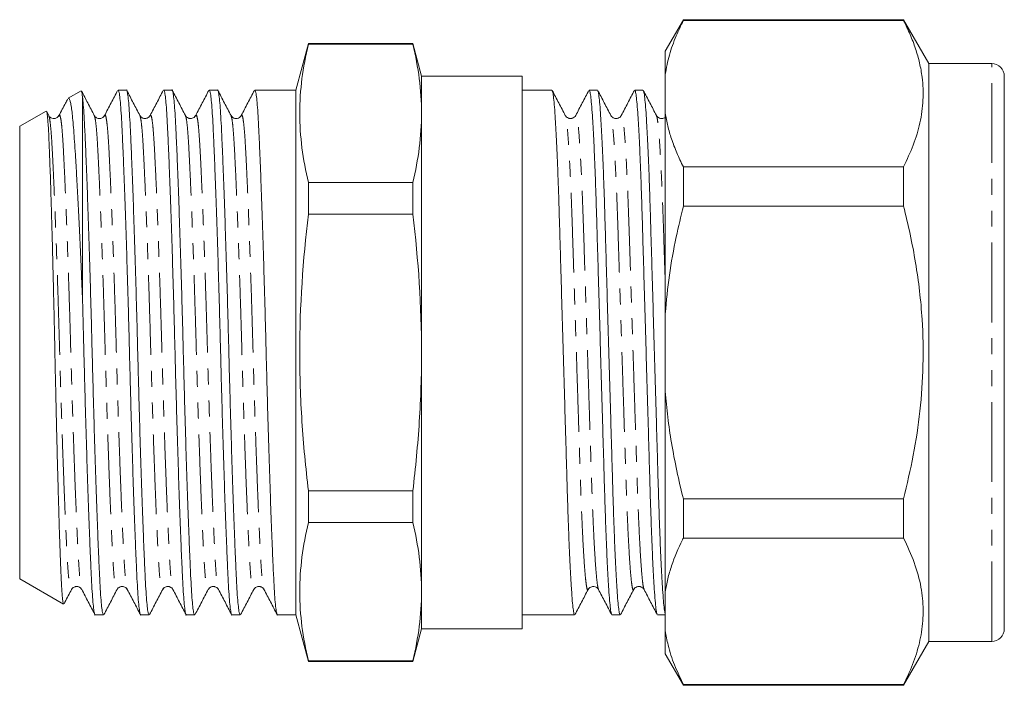
# Model space of a CAD drawing. Units: millimetres. Extents: x 112 to 324, y 142 to 195.
# Drawn here: x 245 to 324, y 142 to 195 of the extents above; entities that cross this region are included whole.
import ezdxf

# ---------------------------------------------------------------- set-up
doc = ezdxf.new("R2010")
doc.units = ezdxf.units.MM
doc.linetypes.add('PHANTOM', pattern=[12.7, 6.35, -1.27, 1.27, -1.27, 1.27, -1.27])

msp = doc.modelspace()

# ---------------------------------------------------------------- linework, layer by layer
at = {"color": 7, "linetype": 'Continuous', "lineweight": 15}
for p, q in [((298.211, 195.116), (296.767, 192.616)), ((315.746, 195.116), (298.211, 195.116)), ((298.211, 195.116), (298.211, 195.054)), ((315.746, 195.054), (298.211, 195.054)), ((317.767, 191.616), (315.746, 195.116)), ((315.746, 195.054), (315.746, 195.116)), ((268.359, 193.216), (267.367, 189.516)), ((276.671, 193.216), (268.359, 193.216)), ((268.359, 193.172), (268.359, 193.216)), ((276.671, 193.172), (268.359, 193.172)), ((277.367, 190.616), (276.671, 193.216)), ((276.671, 193.172), (276.671, 193.216)), ((296.767, 192.616), (296.767, 190.773)), ((322.767, 191.616), (317.767, 191.616)), ((317.767, 145.616), (317.767, 191.616)), ((285.367, 190.616), (277.367, 190.616)), ((277.367, 187.669), (277.367, 190.616)), ((285.367, 190.616), (285.367, 146.616)), ((296.767, 187.681), (296.767, 190.773)), ((323.767, 146.616), (323.767, 190.616)), ((250.262, 189.455), (249.225, 188.856)), ((250.367, 172.877), (250.367, 188.98)), ((253.859, 189.516), (253.201, 189.516)), ((257.487, 189.516), (256.829, 189.516)), ((261.115, 189.516), (260.457, 189.516)), ((267.367, 189.516), (264.085, 189.516)), ((267.367, 168.616), (267.367, 189.516)), ((287.742, 189.516), (285.367, 189.516)), ((291.37, 189.516), (290.712, 189.516)), ((294.998, 189.516), (294.34, 189.516)), ((247.469, 187.843), (245.367, 186.629)), ((247.682, 187.48), (247.504, 187.82)), ((247.679, 187.444), (247.682, 187.438)), ((248.495, 187.438), (248.497, 187.444)), ((251.307, 187.443), (251.309, 187.44)), ((252.123, 187.439), (252.125, 187.444)), ((255.753, 187.443), (255.755, 187.447)), ((262.191, 187.444), (262.193, 187.439)), ((263.007, 187.44), (263.01, 187.444)), ((277.367, 168.616), (277.367, 187.669)), ((288.813, 187.451), (288.811, 187.455)), ((289.643, 187.455), (289.641, 187.449)), ((292.441, 187.451), (292.439, 187.455)), ((293.271, 187.455), (293.269, 187.449)), ((296.069, 187.451), (296.067, 187.455)), ((296.767, 187.681), (296.767, 171.708)), ((245.367, 168.616), (245.367, 186.629)), ((298.211, 183.401), (298.211, 180.27)), ((298.211, 183.401), (315.746, 183.401)), ((315.746, 180.27), (315.746, 183.401)), ((268.359, 179.623), (268.359, 182.165)), ((268.359, 182.165), (276.671, 182.165)), ((276.671, 179.623), (276.671, 182.165)), ((276.671, 179.623), (268.359, 179.623)), ((315.746, 180.27), (298.211, 180.27)), ((296.767, 165.524), (296.767, 171.708)), ((245.367, 150.603), (245.367, 168.616)), ((267.367, 147.716), (267.367, 168.616)), ((277.367, 149.563), (277.367, 168.616)), ((296.767, 165.524), (296.767, 149.551)), ((268.359, 157.609), (276.671, 157.609)), ((268.359, 155.067), (268.359, 157.609)), ((276.671, 155.067), (276.671, 157.609)), ((298.211, 156.962), (315.746, 156.962)), ((298.211, 156.962), (298.211, 153.832)), ((315.746, 153.832), (315.746, 156.962)), ((276.671, 155.067), (268.359, 155.067)), ((315.746, 153.832), (298.211, 153.832)), ((245.367, 150.603), (248.861, 148.586)), ((250.308, 149.794), (250.312, 149.787)), ((253.121, 149.787), (253.123, 149.792)), ((253.938, 149.791), (253.939, 149.788)), ((256.749, 149.788), (256.752, 149.794)), ((260.377, 149.787), (260.38, 149.794)), ((261.191, 149.797), (261.195, 149.788)), ((264.005, 149.788), (264.007, 149.792)), ((264.82, 149.794), (264.824, 149.787)), ((290.627, 149.781), (290.625, 149.778)), ((291.457, 149.778), (291.455, 149.782)), ((294.255, 149.781), (294.253, 149.777)), ((295.085, 149.777), (295.082, 149.784)), ((277.367, 146.616), (277.367, 149.563)), ((296.767, 146.459), (296.767, 149.551)), ((251.387, 147.716), (252.045, 147.716)), ((255.015, 147.716), (255.673, 147.716)), ((258.643, 147.716), (259.301, 147.716)), ((262.271, 147.716), (262.929, 147.716)), ((265.899, 147.716), (267.367, 147.716)), ((267.367, 147.716), (268.359, 144.016)), ((285.367, 147.716), (285.928, 147.716)), ((285.928, 147.716), (287.413, 147.716)), ((288.898, 147.716), (289.556, 147.716)), ((292.526, 147.716), (293.184, 147.716)), ((296.154, 147.716), (296.767, 147.716)), ((276.671, 144.016), (277.367, 146.616)), ((277.367, 146.616), (285.367, 146.616)), ((296.767, 146.459), (296.767, 144.616)), ((315.746, 142.116), (317.767, 145.616)), ((317.767, 145.616), (322.767, 145.616)), ((296.767, 144.616), (298.211, 142.116)), ((268.359, 144.016), (268.359, 144.06)), ((268.359, 144.06), (276.671, 144.06)), ((268.359, 144.016), (276.671, 144.016)), ((276.671, 144.016), (276.671, 144.06)), ((298.211, 142.178), (315.746, 142.178)), ((298.211, 142.178), (298.211, 142.116)), ((298.211, 142.116), (315.746, 142.116)), ((315.746, 142.116), (315.746, 142.178))]:
    msp.add_line(p, q, dxfattribs=at)
at = {"color": 8, "linetype": 'PHANTOM', "lineweight": 0}
msp.add_line((322.767, 145.616), (322.767, 191.616), dxfattribs=at)
at = {"color": 7, "linetype": 'Continuous', "lineweight": 15}
for centre, start, end in [((322.767, 190.616), 0, 90), ((322.767, 146.616), 270, 0)]:
    msp.add_arc(centre, 1, start, end, dxfattribs=at)
msp.add_ellipse((287.413, 168.616), major_axis=(674.365, 0), ratio=0.030992, start_param=4.712389, end_param=4.714589, dxfattribs=at)
for points, knots in [([(296.767, 190.773), (296.865, 191.284), (297.062, 192.308), (297.576, 193.736), (298.014, 194.646), (298.211, 195.054)], [0, 0, 0, 0, 0.354168, 0.709925, 1, 1, 1, 1]), ([(315.746, 183.401), (316.019, 183.978), (316.565, 185.133), (317.095, 186.91), (317.345, 188.716), (317.284, 190.313), (317.037, 191.675), (316.714, 192.808), (316.289, 193.936), (315.927, 194.682), (315.746, 195.054)], [0, 0, 0, 0, 0.151032, 0.302023, 0.456642, 0.611252, 0.707992, 0.804739, 0.902366, 1, 1, 1, 1]), ([(250.288, 189.422), (250.292, 189.418), (250.31, 189.403), (250.337, 189.25), (250.358, 189.058), (250.367, 188.98)], [0, 0, 0, 0, 0.1679198, 0.6635267, 1, 1, 1, 1]), ([(251.309, 187.482), (251.135, 187.815), (250.797, 188.463), (250.459, 189.111), (250.295, 189.426)], [0, 0, 0, 0, 0.51521, 1, 1, 1, 1]), ([(252.045, 147.719), (252.022, 147.743), (251.977, 147.792), (251.909, 148.207), (251.844, 148.859), (251.782, 149.746), (251.725, 150.849), (251.665, 152.169), (251.601, 153.715), (251.534, 155.474), (251.465, 157.419), (251.395, 159.516), (251.327, 161.722), (251.261, 163.993), (251.198, 166.283), (251.139, 168.57), (251.081, 170.858), (251.018, 173.149), (250.952, 175.423), (250.883, 177.633), (250.814, 179.735), (250.745, 181.686), (250.678, 183.456), (250.613, 185.016), (250.553, 186.352), (250.495, 187.464), (250.433, 188.375), (250.389, 188.777), (250.367, 188.98)], [0, 0, 0, 0, 0.038604, 0.077705, 0.116302, 0.154165, 0.19121, 0.228782, 0.267158, 0.306118, 0.345419, 0.384806, 0.424021, 0.462812, 0.500944, 0.538204, 0.575464, 0.613595, 0.652386, 0.691601, 0.730989, 0.77029, 0.809249, 0.847879, 0.885693, 0.922992, 0.961127, 1, 1, 1, 1]), ([(253.168, 189.484), (252.994, 189.151), (252.646, 188.483), (252.297, 187.815), (252.123, 187.481)], [0, 0, 0, 0, 0.500055, 1, 1, 1, 1]), ([(253.201, 189.513), (253.224, 189.489), (253.27, 189.44), (253.337, 189.025), (253.402, 188.374), (253.464, 187.486), (253.521, 186.383), (253.581, 185.063), (253.646, 183.517), (253.713, 181.758), (253.782, 179.813), (253.851, 177.716), (253.919, 175.51), (253.986, 173.239), (254.049, 170.949), (254.107, 168.662), (254.165, 166.375), (254.228, 164.083), (254.295, 161.809), (254.363, 159.599), (254.432, 157.497), (254.501, 155.546), (254.569, 153.78), (254.633, 152.226), (254.693, 150.898), (254.75, 149.786), (254.812, 148.892), (254.877, 148.219), (254.945, 147.833), (254.991, 147.672), (255.015, 147.718), (255.015, 147.719)], [0, 0, 0, 0, 0.035814, 0.072089, 0.107895, 0.143021, 0.177388, 0.212245, 0.247847, 0.28399, 0.320451, 0.356991, 0.393371, 0.429358, 0.464734, 0.4993, 0.533867, 0.569242, 0.605229, 0.64161, 0.67815, 0.71461, 0.750754, 0.786356, 0.821212, 0.855579, 0.890706, 0.926512, 0.962787, 0.9993, 1, 1, 1, 1]), ([(255.673, 147.719), (255.65, 147.743), (255.605, 147.792), (255.537, 148.207), (255.472, 148.859), (255.41, 149.746), (255.353, 150.849), (255.293, 152.169), (255.229, 153.715), (255.162, 155.474), (255.093, 157.419), (255.023, 159.516), (254.955, 161.722), (254.889, 163.993), (254.826, 166.283), (254.767, 168.57), (254.709, 170.858), (254.646, 173.149), (254.58, 175.423), (254.511, 177.633), (254.442, 179.735), (254.373, 181.686), (254.306, 183.452), (254.242, 185.006), (254.181, 186.334), (254.124, 187.447), (254.063, 188.34), (253.997, 189.013), (253.93, 189.399), (253.883, 189.56), (253.859, 189.514), (253.859, 189.513)], [0, 0, 0, 0, 0.035814, 0.072089, 0.107895, 0.143021, 0.177388, 0.212245, 0.247847, 0.28399, 0.320451, 0.356991, 0.393371, 0.429358, 0.464734, 0.4993, 0.533867, 0.569242, 0.605229, 0.64161, 0.67815, 0.71461, 0.750754, 0.786356, 0.821212, 0.855579, 0.890706, 0.926512, 0.962787, 0.9993, 1, 1, 1, 1]), ([(254.934, 187.486), (254.76, 187.82), (254.412, 188.488), (254.064, 189.156), (253.889, 189.49)], [0, 0, 0, 0, 0.4999463, 1, 1, 1, 1]), ([(256.8, 189.491), (256.626, 189.157), (256.277, 188.489), (255.929, 187.822), (255.755, 187.488)], [0, 0, 0, 0, 0.500052, 1, 1, 1, 1]), ([(256.829, 189.513), (256.852, 189.489), (256.898, 189.44), (256.965, 189.025), (257.03, 188.374), (257.092, 187.486), (257.149, 186.383), (257.209, 185.063), (257.274, 183.517), (257.341, 181.758), (257.41, 179.813), (257.479, 177.716), (257.547, 175.51), (257.614, 173.239), (257.677, 170.949), (257.735, 168.662), (257.793, 166.375), (257.856, 164.083), (257.923, 161.809), (257.991, 159.599), (258.06, 157.497), (258.129, 155.546), (258.197, 153.78), (258.261, 152.226), (258.321, 150.898), (258.378, 149.786), (258.44, 148.892), (258.505, 148.219), (258.573, 147.833), (258.619, 147.672), (258.643, 147.718), (258.643, 147.719)], [0, 0, 0, 0, 0.035814, 0.072089, 0.107895, 0.143021, 0.177388, 0.212245, 0.247847, 0.28399, 0.320451, 0.356991, 0.393371, 0.429358, 0.464734, 0.4993, 0.533867, 0.569242, 0.605229, 0.64161, 0.67815, 0.71461, 0.750754, 0.786356, 0.821212, 0.855579, 0.890706, 0.926512, 0.962787, 0.9993, 1, 1, 1, 1]), ([(259.301, 147.719), (259.278, 147.743), (259.233, 147.792), (259.165, 148.207), (259.1, 148.859), (259.038, 149.746), (258.981, 150.849), (258.921, 152.169), (258.857, 153.715), (258.79, 155.474), (258.721, 157.419), (258.651, 159.516), (258.583, 161.722), (258.517, 163.993), (258.454, 166.283), (258.395, 168.57), (258.337, 170.858), (258.274, 173.149), (258.208, 175.423), (258.139, 177.633), (258.07, 179.735), (258.001, 181.686), (257.934, 183.452), (257.87, 185.006), (257.809, 186.334), (257.752, 187.447), (257.691, 188.34), (257.625, 189.013), (257.558, 189.399), (257.511, 189.56), (257.487, 189.514), (257.487, 189.513)], [0, 0, 0, 0, 0.035814, 0.072089, 0.107895, 0.143021, 0.177388, 0.212245, 0.247847, 0.28399, 0.320451, 0.356991, 0.393371, 0.429358, 0.464734, 0.4993, 0.533867, 0.569242, 0.605229, 0.64161, 0.67815, 0.71461, 0.750754, 0.786356, 0.821212, 0.855579, 0.890706, 0.926512, 0.962787, 0.9993, 1, 1, 1, 1]), ([(258.562, 187.486), (258.388, 187.82), (258.04, 188.488), (257.692, 189.155), (257.518, 189.489)], [0, 0, 0, 0, 0.499953, 1, 1, 1, 1]), ([(260.425, 189.485), (260.251, 189.152), (259.902, 188.484), (259.554, 187.817), (259.38, 187.483)], [0, 0, 0, 0, 0.5000422, 1, 1, 1, 1]), ([(260.457, 189.513), (260.48, 189.489), (260.526, 189.44), (260.593, 189.025), (260.658, 188.374), (260.72, 187.486), (260.777, 186.383), (260.837, 185.063), (260.902, 183.517), (260.969, 181.758), (261.038, 179.813), (261.107, 177.716), (261.175, 175.51), (261.242, 173.239), (261.305, 170.949), (261.363, 168.662), (261.421, 166.375), (261.484, 164.083), (261.551, 161.809), (261.619, 159.599), (261.688, 157.497), (261.757, 155.546), (261.825, 153.78), (261.889, 152.226), (261.949, 150.898), (262.006, 149.786), (262.068, 148.892), (262.133, 148.219), (262.201, 147.833), (262.247, 147.672), (262.271, 147.718), (262.271, 147.719)], [0, 0, 0, 0, 0.035814, 0.072089, 0.107895, 0.143021, 0.177388, 0.212245, 0.247847, 0.28399, 0.320451, 0.356991, 0.393371, 0.429358, 0.464734, 0.4993, 0.533867, 0.569242, 0.605229, 0.64161, 0.67815, 0.71461, 0.750754, 0.786356, 0.821212, 0.855579, 0.890706, 0.926512, 0.962787, 0.9993, 1, 1, 1, 1]), ([(262.929, 147.719), (262.906, 147.743), (262.861, 147.792), (262.793, 148.207), (262.728, 148.859), (262.666, 149.746), (262.609, 150.849), (262.549, 152.169), (262.485, 153.715), (262.418, 155.474), (262.349, 157.419), (262.279, 159.516), (262.211, 161.722), (262.145, 163.993), (262.082, 166.283), (262.023, 168.57), (261.965, 170.858), (261.902, 173.149), (261.836, 175.423), (261.767, 177.633), (261.698, 179.735), (261.629, 181.686), (261.562, 183.452), (261.498, 185.006), (261.437, 186.334), (261.38, 187.447), (261.319, 188.34), (261.253, 189.013), (261.186, 189.399), (261.139, 189.56), (261.115, 189.514), (261.115, 189.513)], [0, 0, 0, 0, 0.035814, 0.072089, 0.107895, 0.143021, 0.177388, 0.212245, 0.247847, 0.28399, 0.320451, 0.356991, 0.393371, 0.429358, 0.464734, 0.4993, 0.533867, 0.569242, 0.605229, 0.64161, 0.67815, 0.71461, 0.750754, 0.786356, 0.821212, 0.855579, 0.890706, 0.926512, 0.962787, 0.9993, 1, 1, 1, 1]), ([(262.193, 187.481), (262.019, 187.815), (261.671, 188.482), (261.323, 189.15), (261.149, 189.484)], [0, 0, 0, 0, 0.499957, 1, 1, 1, 1]), ([(264.052, 189.485), (263.878, 189.151), (263.53, 188.483), (263.181, 187.815), (263.007, 187.482)], [0, 0, 0, 0, 0.50005, 1, 1, 1, 1]), ([(264.085, 189.513), (264.108, 189.489), (264.154, 189.44), (264.221, 189.025), (264.286, 188.374), (264.348, 187.486), (264.405, 186.383), (264.465, 185.063), (264.53, 183.517), (264.597, 181.758), (264.666, 179.813), (264.735, 177.716), (264.803, 175.51), (264.87, 173.239), (264.933, 170.949), (264.991, 168.662), (265.049, 166.375), (265.112, 164.083), (265.179, 161.809), (265.247, 159.599), (265.316, 157.497), (265.385, 155.546), (265.453, 153.78), (265.517, 152.226), (265.577, 150.898), (265.634, 149.786), (265.696, 148.892), (265.761, 148.219), (265.829, 147.833), (265.875, 147.672), (265.899, 147.718), (265.899, 147.719)], [0, 0, 0, 0, 0.035814, 0.072089, 0.107895, 0.143021, 0.177388, 0.212245, 0.247847, 0.28399, 0.320451, 0.356991, 0.393371, 0.429358, 0.464734, 0.4993, 0.533867, 0.569242, 0.605229, 0.64161, 0.67815, 0.71461, 0.750754, 0.786356, 0.821212, 0.855579, 0.890706, 0.926512, 0.962787, 0.9993, 1, 1, 1, 1]), ([(288.813, 187.488), (288.639, 187.822), (288.29, 188.489), (287.942, 189.157), (287.768, 189.491)], [0, 0, 0, 0, 0.499955, 1, 1, 1, 1]), ([(287.769, 189.46), (287.78, 189.443), (287.81, 189.396), (287.865, 189.036), (287.931, 188.396), (287.999, 187.481), (288.069, 186.318), (288.138, 184.925), (288.205, 183.334), (288.269, 181.581), (288.329, 179.701), (288.386, 177.697), (288.448, 175.566), (288.513, 173.309), (288.581, 170.962), (288.65, 168.57), (288.72, 166.178), (288.787, 163.833), (288.853, 161.579), (288.914, 159.452), (288.971, 157.453), (289.032, 155.579), (289.096, 153.833), (289.163, 152.249), (289.232, 150.865), (289.301, 149.711), (289.37, 148.807), (289.436, 148.172), (289.499, 147.785), (289.537, 147.74), (289.556, 147.718)], [0, 0, 0, 0, 0.019845, 0.055785, 0.092347, 0.12931, 0.166434, 0.203477, 0.240198, 0.27637, 0.311783, 0.3467, 0.382387, 0.418766, 0.455621, 0.492718, 0.529815, 0.56667, 0.603049, 0.638736, 0.673653, 0.709067, 0.745238, 0.781959, 0.819002, 0.856127, 0.893089, 0.929651, 0.965592, 1, 1, 1, 1]), ([(290.685, 189.489), (290.511, 189.156), (290.163, 188.488), (289.815, 187.82), (289.641, 187.487)], [0, 0, 0, 0, 0.500046, 1, 1, 1, 1]), ([(292.499, 147.773), (292.488, 147.789), (292.458, 147.837), (292.404, 148.196), (292.337, 148.836), (292.269, 149.751), (292.2, 150.914), (292.131, 152.307), (292.064, 153.898), (291.999, 155.651), (291.939, 157.532), (291.882, 159.535), (291.82, 161.666), (291.755, 163.923), (291.687, 166.27), (291.618, 168.662), (291.549, 171.054), (291.481, 173.399), (291.416, 175.653), (291.354, 177.78), (291.297, 179.779), (291.237, 181.653), (291.173, 183.399), (291.105, 184.983), (291.036, 186.367), (290.967, 187.521), (290.899, 188.425), (290.832, 189.06), (290.77, 189.447), (290.731, 189.492), (290.712, 189.514)], [0, 0, 0, 0, 0.019646, 0.055594, 0.092164, 0.129134, 0.166265, 0.203316, 0.240045, 0.276223, 0.311644, 0.346568, 0.382262, 0.418649, 0.455511, 0.492615, 0.52972, 0.566582, 0.602969, 0.638663, 0.673587, 0.709008, 0.745186, 0.781915, 0.818966, 0.856097, 0.893067, 0.929637, 0.965585, 1, 1, 1, 1]), ([(292.441, 187.488), (292.267, 187.821), (291.919, 188.489), (291.57, 189.157), (291.396, 189.49)], [0, 0, 0, 0, 0.499955, 1, 1, 1, 1]), ([(291.397, 189.46), (291.408, 189.443), (291.439, 189.395), (291.493, 189.036), (291.559, 188.396), (291.627, 187.481), (291.697, 186.318), (291.766, 184.925), (291.833, 183.334), (291.897, 181.581), (291.957, 179.701), (292.014, 177.697), (292.076, 175.566), (292.141, 173.309), (292.209, 170.962), (292.278, 168.57), (292.348, 166.178), (292.415, 163.833), (292.481, 161.579), (292.542, 159.452), (292.599, 157.453), (292.66, 155.579), (292.724, 153.833), (292.791, 152.249), (292.86, 150.865), (292.929, 149.711), (292.998, 148.807), (293.064, 148.172), (293.127, 147.785), (293.165, 147.74), (293.184, 147.718)], [0, 0, 0, 0, 0.019791, 0.055733, 0.092298, 0.129262, 0.166388, 0.203433, 0.240157, 0.27633, 0.311745, 0.346664, 0.382354, 0.418734, 0.455591, 0.49269, 0.52979, 0.566646, 0.603027, 0.638717, 0.673635, 0.709051, 0.745224, 0.781947, 0.818992, 0.856119, 0.893083, 0.929647, 0.96559, 1, 1, 1, 1]), ([(294.313, 189.489), (294.139, 189.156), (293.791, 188.488), (293.443, 187.82), (293.269, 187.487)], [0, 0, 0, 0, 0.500045, 1, 1, 1, 1]), ([(296.127, 147.774), (296.116, 147.791), (296.086, 147.838), (296.032, 148.197), (295.965, 148.836), (295.897, 149.751), (295.828, 150.914), (295.759, 152.307), (295.692, 153.898), (295.627, 155.651), (295.567, 157.532), (295.51, 159.535), (295.448, 161.666), (295.383, 163.923), (295.315, 166.27), (295.246, 168.662), (295.177, 171.054), (295.109, 173.399), (295.044, 175.653), (294.982, 177.78), (294.925, 179.779), (294.865, 181.653), (294.801, 183.399), (294.733, 184.983), (294.664, 186.367), (294.595, 187.521), (294.527, 188.425), (294.46, 189.06), (294.398, 189.447), (294.359, 189.492), (294.34, 189.514)], [0, 0, 0, 0, 0.019234, 0.055197, 0.091782, 0.128767, 0.165914, 0.202981, 0.239725, 0.275919, 0.311354, 0.346293, 0.382002, 0.418404, 0.455282, 0.492402, 0.529522, 0.5664, 0.602801, 0.638511, 0.67345, 0.708885, 0.745079, 0.781823, 0.818889, 0.856037, 0.893022, 0.929607, 0.96557, 1, 1, 1, 1]), ([(296.069, 187.488), (295.895, 187.822), (295.546, 188.489), (295.198, 189.157), (295.024, 189.491)], [0, 0, 0, 0, 0.499955, 1, 1, 1, 1]), ([(295.025, 189.46), (295.036, 189.443), (295.066, 189.396), (295.121, 189.036), (295.187, 188.396), (295.255, 187.481), (295.325, 186.318), (295.394, 184.925), (295.461, 183.334), (295.525, 181.581), (295.585, 179.701), (295.642, 177.697), (295.704, 175.566), (295.769, 173.309), (295.837, 170.962), (295.906, 168.57), (295.976, 166.178), (296.043, 163.833), (296.109, 161.579), (296.17, 159.452), (296.227, 157.453), (296.288, 155.579), (296.352, 153.833), (296.419, 152.249), (296.488, 150.865), (296.557, 149.712), (296.626, 148.804), (296.692, 148.182), (296.739, 147.857), (296.763, 147.816), (296.767, 147.809)], [0, 0, 0, 0, 0.020408, 0.057345, 0.094921, 0.132907, 0.171061, 0.209131, 0.24687, 0.284044, 0.320439, 0.356324, 0.393001, 0.430388, 0.468264, 0.50639, 0.544515, 0.582392, 0.619779, 0.656456, 0.69234, 0.728736, 0.76591, 0.803649, 0.841719, 0.879872, 0.917859, 0.955435, 0.992372, 1, 1, 1, 1]), ([(249.179, 188.791), (249.125, 188.688), (248.897, 188.251), (248.669, 187.814), (248.495, 187.48)], [0, 0, 0, 0, 0.236264, 1, 1, 1, 1]), ([(250.367, 172.877), (250.345, 173.411), (250.302, 174.481), (250.234, 176.051), (250.164, 177.586), (250.094, 179.058), (250.024, 180.445), (249.955, 181.755), (249.886, 182.986), (249.817, 184.135), (249.749, 185.18), (249.684, 186.122), (249.619, 186.945), (249.552, 187.626), (249.482, 188.157), (249.411, 188.549), (249.338, 188.788), (249.278, 188.887), (249.243, 188.853), (249.232, 188.843)], [0, 0, 0, 0, 0.058939, 0.117878, 0.178388, 0.238898, 0.297837, 0.356776, 0.417286, 0.477795, 0.539204, 0.600614, 0.663835, 0.727054, 0.787844, 0.848634, 0.911243, 0.973853, 1, 1, 1, 1]), ([(247.502, 187.819), (247.503, 187.818), (247.517, 187.813), (247.544, 187.674), (247.582, 187.394), (247.62, 186.963), (247.657, 186.404), (247.692, 185.721), (247.725, 184.922), (247.761, 183.998), (247.798, 182.963), (247.835, 181.832), (247.873, 180.605), (247.913, 179.28), (247.952, 177.875), (247.991, 176.414), (248.029, 174.894), (248.067, 173.312), (248.105, 171.695), (248.14, 170.07), (248.174, 168.434), (248.209, 166.781), (248.245, 165.136), (248.282, 163.525), (248.32, 161.944), (248.359, 160.394), (248.398, 158.897), (248.437, 157.477), (248.476, 156.131), (248.514, 154.859), (248.552, 153.684), (248.588, 152.626), (248.623, 151.677), (248.657, 150.838), (248.693, 150.123), (248.729, 149.543), (248.767, 149.09), (248.806, 148.778), (248.839, 148.608), (248.86, 148.601), (248.868, 148.599)], [0, 0, 0, 0, 0.002856, 0.029283, 0.055711, 0.082907, 0.110103, 0.136529, 0.162956, 0.190137, 0.217318, 0.243979, 0.27064, 0.298067, 0.325494, 0.352291, 0.379087, 0.406662, 0.434236, 0.461032, 0.487828, 0.515393, 0.542958, 0.569942, 0.596927, 0.624685, 0.652443, 0.679608, 0.706773, 0.734727, 0.76268, 0.789845, 0.81701, 0.844958, 0.872906, 0.900215, 0.927525, 0.955614, 0.983703, 1, 1, 1, 1]), ([(248.495, 187.481), (248.458, 187.427), (248.397, 187.337), (248.229, 187.261), (248.114, 187.245), (247.966, 187.253), (247.798, 187.322), (247.726, 187.42), (247.681, 187.481)], [0, 0, 0, 0, 0.242682, 0.410098, 0.498363, 0.542163, 0.713919, 1, 1, 1, 1]), ([(252.123, 187.481), (252.088, 187.43), (252.016, 187.324), (251.753, 187.218), (251.448, 187.291), (251.356, 187.417), (251.309, 187.481)], [0, 0, 0, 0, 0.230756, 0.477628, 0.736476, 1, 1, 1, 1]), ([(255.751, 187.481), (255.691, 187.402), (255.614, 187.3), (255.434, 187.253), (255.376, 187.248), (255.344, 187.247), (255.267, 187.249), (255.087, 187.293), (255, 187.402), (254.937, 187.481)], [0, 0, 0, 0, 0.350128, 0.450932, 0.481927, 0.499951, 0.517979, 0.64973, 1, 1, 1, 1]), ([(259.379, 187.481), (259.345, 187.43), (259.287, 187.344), (259.128, 187.267), (259.025, 187.247), (258.932, 187.247), (258.866, 187.257), (258.761, 187.289), (258.636, 187.37), (258.591, 187.441), (258.565, 187.481)], [0, 0, 0, 0, 0.231604, 0.39289, 0.480261, 0.52662, 0.575451, 0.631505, 0.795154, 1, 1, 1, 1]), ([(263.007, 187.481), (262.969, 187.427), (262.906, 187.337), (262.749, 187.26), (262.592, 187.243), (262.467, 187.258), (262.293, 187.335), (262.23, 187.427), (262.193, 187.481)], [0, 0, 0, 0, 0.267671, 0.438926, 0.489761, 0.584765, 0.756125, 1, 1, 1, 1]), ([(289.642, 187.488), (289.608, 187.437), (289.55, 187.349), (289.393, 187.27), (289.286, 187.247), (289.191, 187.247), (289.122, 187.257), (289.016, 187.288), (288.887, 187.371), (288.839, 187.446), (288.813, 187.488)], [0, 0, 0, 0, 0.221003, 0.378851, 0.469918, 0.519957, 0.569052, 0.625582, 0.791322, 1, 1, 1, 1]), ([(293.27, 187.488), (293.243, 187.446), (293.195, 187.371), (293.049, 187.276), (292.909, 187.245), (292.79, 187.249), (292.69, 187.27), (292.532, 187.35), (292.474, 187.437), (292.44, 187.489)], [0, 0, 0, 0, 0.208936, 0.374727, 0.497539, 0.529878, 0.620848, 0.778775, 1, 1, 1, 1]), ([(296.767, 187.34), (296.722, 187.313), (296.649, 187.269), (296.542, 187.247), (296.447, 187.246), (296.378, 187.257), (296.272, 187.288), (296.143, 187.371), (296.095, 187.446), (296.069, 187.488)], [0, 0, 0, 0, 0.19673, 0.314918, 0.379923, 0.443541, 0.516703, 0.73085, 1, 1, 1, 1]), ([(298.211, 183.401), (298.031, 183.77), (297.672, 184.508), (297.264, 185.594), (296.949, 186.652), (296.828, 187.338), (296.767, 187.681)], [0, 0, 0, 0, 0.262076, 0.524587, 0.762051, 1, 1, 1, 1]), ([(268.359, 157.609), (268.139, 159.443), (267.962, 161.288), (267.723, 164.967), (267.661, 166.805), (267.663, 172.31), (267.921, 175.97), (268.359, 179.623)], [0, 0, 0, 0, 0.25, 0.25, 0.5, 0.5, 1, 1, 1, 1]), ([(296.767, 171.708), (296.865, 172.73), (297.062, 174.778), (297.576, 177.633), (298.014, 179.453), (298.211, 180.27)], [0, 0, 0, 0, 0.354168, 0.709925, 1, 1, 1, 1]), ([(315.746, 156.962), (316.019, 158.118), (316.565, 160.428), (317.095, 163.981), (317.345, 167.593), (317.284, 170.787), (317.037, 173.512), (316.714, 175.777), (316.289, 178.033), (315.927, 179.524), (315.746, 180.27)], [0, 0, 0, 0, 0.151032, 0.302023, 0.456642, 0.611252, 0.707992, 0.804739, 0.902366, 1, 1, 1, 1]), ([(250.367, 172.877), (250.387, 172.172), (250.425, 170.778), (250.48, 168.605), (250.537, 166.375), (250.6, 164.083), (250.667, 161.809), (250.735, 159.599), (250.804, 157.497), (250.873, 155.546), (250.941, 153.78), (251.005, 152.226), (251.065, 150.898), (251.122, 149.786), (251.184, 148.892), (251.249, 148.219), (251.317, 147.833), (251.363, 147.672), (251.387, 147.718), (251.387, 147.719)], [0, 0, 0, 0, 0.057801, 0.114355, 0.175497, 0.238069, 0.301724, 0.366074, 0.430707, 0.495198, 0.559129, 0.622103, 0.683757, 0.744547, 0.806678, 0.870013, 0.934177, 0.998762, 1, 1, 1, 1]), ([(276.671, 157.609), (276.89, 159.439), (277.066, 161.28), (277.305, 164.951), (277.367, 166.785), (277.367, 168.616)], [0, 0, 0, 0, 0.5, 0.5, 1, 1, 1, 1]), ([(298.211, 156.962), (298.031, 157.7), (297.672, 159.178), (297.264, 161.349), (296.949, 163.465), (296.828, 164.837), (296.767, 165.524)], [0, 0, 0, 0, 0.262076, 0.524587, 0.762051, 1, 1, 1, 1]), ([(296.767, 149.551), (296.829, 149.899), (296.953, 150.595), (297.367, 151.984), (297.822, 153.061), (298.189, 153.788), (298.211, 153.832)], [0, 0, 0, 0, 0.241088, 0.482707, 0.969022, 1, 1, 1, 1]), ([(315.746, 142.178), (315.869, 142.427), (316.268, 143.238), (316.804, 144.629), (317.225, 146.369), (317.357, 148.139), (317.169, 149.986), (316.655, 151.893), (316.05, 153.184), (315.746, 153.832)], [0, 0, 0, 0, 0.065331, 0.212484, 0.360369, 0.510985, 0.66271, 0.8308, 1, 1, 1, 1]), ([(248.9, 148.609), (248.924, 148.656), (249.122, 149.036), (249.32, 149.415), (249.494, 149.749)], [0, 0, 0, 0, 0.121752, 1, 1, 1, 1]), ([(249.495, 149.751), (249.53, 149.802), (249.587, 149.889), (249.747, 149.965), (249.849, 149.985), (249.942, 149.985), (250.009, 149.975), (250.113, 149.943), (250.238, 149.862), (250.284, 149.791), (250.309, 149.751)], [0, 0, 0, 0, 0.232002, 0.393479, 0.480842, 0.527093, 0.57585, 0.63183, 0.795307, 1, 1, 1, 1]), ([(250.308, 149.753), (250.482, 149.419), (250.831, 148.751), (251.179, 148.083), (251.353, 147.749)], [0, 0, 0, 0, 0.499947, 1, 1, 1, 1]), ([(252.078, 147.747), (252.252, 148.081), (252.6, 148.749), (252.949, 149.417), (253.123, 149.751)], [0, 0, 0, 0, 0.500052, 1, 1, 1, 1]), ([(253.123, 149.751), (253.149, 149.791), (253.194, 149.863), (253.338, 149.956), (253.471, 149.987), (253.59, 149.984), (253.685, 149.965), (253.845, 149.889), (253.903, 149.802), (253.937, 149.751)], [0, 0, 0, 0, 0.20465, 0.368139, 0.490211, 0.519008, 0.606416, 0.767943, 1, 1, 1, 1]), ([(253.938, 149.75), (254.112, 149.416), (254.46, 148.748), (254.809, 148.081), (254.983, 147.747)], [0, 0, 0, 0, 0.499948, 1, 1, 1, 1]), ([(255.707, 147.749), (255.881, 148.083), (256.229, 148.75), (256.578, 149.418), (256.752, 149.752)], [0, 0, 0, 0, 0.500049, 1, 1, 1, 1]), ([(256.752, 149.751), (256.786, 149.802), (256.843, 149.889), (257.003, 149.965), (257.105, 149.985), (257.198, 149.985), (257.265, 149.975), (257.369, 149.943), (257.494, 149.862), (257.54, 149.791), (257.565, 149.751)], [0, 0, 0, 0, 0.231993, 0.393484, 0.480883, 0.52718, 0.575961, 0.631954, 0.79541, 1, 1, 1, 1]), ([(257.568, 149.745), (257.742, 149.411), (258.091, 148.744), (258.439, 148.076), (258.613, 147.742)], [0, 0, 0, 0, 0.499953, 1, 1, 1, 1]), ([(259.335, 147.749), (259.509, 148.083), (259.857, 148.751), (260.206, 149.418), (260.38, 149.752)], [0, 0, 0, 0, 0.500054, 1, 1, 1, 1]), ([(260.379, 149.751), (260.405, 149.791), (260.45, 149.863), (260.594, 149.956), (260.727, 149.987), (260.846, 149.984), (260.941, 149.965), (261.101, 149.889), (261.159, 149.802), (261.193, 149.751)], [0, 0, 0, 0, 0.204804, 0.368339, 0.490362, 0.519125, 0.606485, 0.767974, 1, 1, 1, 1]), ([(261.191, 149.755), (261.366, 149.42), (261.715, 148.751), (262.064, 148.082), (262.238, 147.747)], [0, 0, 0, 0, 0.499882, 1, 1, 1, 1]), ([(262.962, 147.747), (263.136, 148.081), (263.484, 148.749), (263.833, 149.416), (264.007, 149.75)], [0, 0, 0, 0, 0.500053, 1, 1, 1, 1]), ([(264.007, 149.751), (264.042, 149.802), (264.099, 149.889), (264.259, 149.965), (264.361, 149.985), (264.454, 149.985), (264.521, 149.975), (264.625, 149.943), (264.75, 149.862), (264.796, 149.791), (264.821, 149.751)], [0, 0, 0, 0, 0.231864, 0.393292, 0.480696, 0.527027, 0.575833, 0.631851, 0.795362, 1, 1, 1, 1]), ([(264.82, 149.752), (264.994, 149.419), (265.343, 148.751), (265.691, 148.083), (265.865, 147.749)], [0, 0, 0, 0, 0.49995, 1, 1, 1, 1]), ([(289.582, 147.742), (289.756, 148.075), (290.104, 148.743), (290.453, 149.41), (290.627, 149.744)], [0, 0, 0, 0, 0.500045, 1, 1, 1, 1]), ([(290.627, 149.744), (290.664, 149.799), (290.726, 149.891), (290.891, 149.968), (290.998, 149.986), (291.139, 149.984), (291.32, 149.923), (291.403, 149.814), (291.456, 149.744)], [0, 0, 0, 0, 0.238645, 0.401934, 0.48575, 0.523914, 0.696578, 1, 1, 1, 1]), ([(291.455, 149.745), (291.629, 149.411), (291.978, 148.744), (292.326, 148.076), (292.5, 147.742)], [0, 0, 0, 0, 0.499955, 1, 1, 1, 1]), ([(293.21, 147.741), (293.384, 148.075), (293.732, 148.743), (294.081, 149.41), (294.255, 149.744)], [0, 0, 0, 0, 0.500045, 1, 1, 1, 1]), ([(294.254, 149.744), (294.281, 149.786), (294.329, 149.861), (294.475, 149.956), (294.615, 149.987), (294.734, 149.983), (294.834, 149.963), (294.992, 149.883), (295.05, 149.795), (295.084, 149.743)], [0, 0, 0, 0, 0.208186, 0.373442, 0.495919, 0.528071, 0.619106, 0.777643, 1, 1, 1, 1]), ([(295.083, 149.746), (295.257, 149.412), (295.605, 148.745), (295.953, 148.077), (296.127, 147.744)], [0, 0, 0, 0, 0.4999561, 1, 1, 1, 1]), ([(298.211, 142.178), (297.965, 142.696), (297.472, 143.733), (297.003, 145.165), (296.836, 146.078), (296.767, 146.459)], [0, 0, 0, 0, 0.367306, 0.735914, 1, 1, 1, 1])]:
    msp.add_open_spline(points, degree=3, knots=knots, dxfattribs=at)
for points in [[(268.359, 193.172), (267.919, 191.338), (267.405, 187.669), (267.919, 184), (268.359, 182.165)], [(276.671, 193.172), (277.11, 191.338), (277.367, 189.503), (277.367, 187.669)], [(277.367, 187.669), (277.367, 185.834), (277.11, 184), (276.671, 182.165)], [(277.367, 168.616), (277.367, 172.294), (277.109, 175.962), (276.671, 179.623)], [(268.359, 155.067), (267.919, 153.233), (267.405, 149.563), (267.919, 145.894), (268.359, 144.06)], [(276.671, 155.067), (277.11, 153.233), (277.367, 151.398), (277.367, 149.563)], [(277.367, 149.563), (277.367, 147.729), (277.11, 145.894), (276.671, 144.06)]]:
    msp.add_open_spline(points, degree=3, dxfattribs=at)
at = {"color": 8, "linetype": 'PHANTOM', "lineweight": 0}
for points, knots in [([(247.682, 187.438), (247.696, 187.416), (247.738, 187.355), (247.804, 186.892), (247.879, 186.102), (247.947, 185.021), (248.016, 183.676), (248.09, 182.06), (248.169, 180.182), (248.25, 178.082), (248.33, 175.814), (248.409, 173.439), (248.483, 171.023), (248.552, 168.602), (248.62, 166.182), (248.695, 163.766), (248.774, 161.393), (248.854, 159.126), (248.935, 157.028), (249.013, 155.153), (249.088, 153.539), (249.157, 152.197), (249.225, 151.123), (249.3, 150.319), (249.378, 149.839), (249.444, 149.656), (249.482, 149.759), (249.494, 149.791)], [0, 0, 0, 0, 0.0230494, 0.0652922, 0.1067984, 0.1472467, 0.1876949, 0.2292011, 0.2714439, 0.3140649, 0.3566858, 0.3989286, 0.4404348, 0.4808831, 0.5213313, 0.5628375, 0.6050803, 0.6477013, 0.6903222, 0.732565, 0.7740712, 0.8145195, 0.8549677, 0.8964739, 0.9387167, 0.9813377, 1, 1, 1, 1]), ([(248.497, 187.444), (248.509, 187.474), (248.547, 187.576), (248.612, 187.393), (248.691, 186.913), (248.765, 186.11), (248.834, 185.035), (248.902, 183.693), (248.977, 182.079), (249.055, 180.204), (249.136, 178.106), (249.217, 175.84), (249.295, 173.466), (249.37, 171.05), (249.438, 168.63), (249.507, 166.209), (249.582, 163.793), (249.66, 161.418), (249.741, 159.15), (249.821, 157.05), (249.9, 155.172), (249.975, 153.556), (250.043, 152.212), (250.112, 151.13), (250.186, 150.34), (250.253, 149.877), (250.294, 149.816), (250.308, 149.794)], [0, 0, 0, 0, 0.018042, 0.060692, 0.102963, 0.144498, 0.184973, 0.225449, 0.266983, 0.309255, 0.351905, 0.394554, 0.436826, 0.47836, 0.518836, 0.559311, 0.600846, 0.643117, 0.685767, 0.728417, 0.770688, 0.812222, 0.852698, 0.893174, 0.934708, 0.976979, 1, 1, 1, 1]), ([(251.309, 187.44), (251.324, 187.418), (251.365, 187.357), (251.432, 186.893), (251.507, 186.102), (251.575, 185.021), (251.644, 183.676), (251.718, 182.06), (251.797, 180.182), (251.878, 178.082), (251.958, 175.814), (252.037, 173.439), (252.111, 171.023), (252.18, 168.602), (252.248, 166.182), (252.323, 163.766), (252.402, 161.393), (252.482, 159.126), (252.563, 157.028), (252.641, 155.153), (252.716, 153.539), (252.785, 152.197), (252.853, 151.123), (252.928, 150.319), (253.006, 149.839), (253.071, 149.656), (253.109, 149.757), (253.121, 149.787)], [0, 0, 0, 0, 0.0235721, 0.0658304, 0.1073518, 0.1478148, 0.1882778, 0.2297992, 0.2720575, 0.314694, 0.3573306, 0.3995889, 0.4411103, 0.4815733, 0.5220363, 0.5635577, 0.605816, 0.6484525, 0.6910891, 0.7333474, 0.7748688, 0.8153318, 0.8557948, 0.8973162, 0.9395745, 0.982211, 1, 1, 1, 1]), ([(252.125, 187.444), (252.137, 187.474), (252.175, 187.576), (252.24, 187.393), (252.319, 186.913), (252.393, 186.11), (252.462, 185.035), (252.53, 183.693), (252.605, 182.079), (252.683, 180.204), (252.764, 178.106), (252.845, 175.84), (252.923, 173.466), (252.998, 171.05), (253.066, 168.63), (253.135, 166.209), (253.21, 163.793), (253.288, 161.418), (253.369, 159.15), (253.449, 157.05), (253.528, 155.172), (253.603, 153.556), (253.671, 152.212), (253.74, 151.13), (253.814, 150.339), (253.881, 149.875), (253.923, 149.813), (253.938, 149.791)], [0, 0, 0, 0, 0.017998, 0.060616, 0.102856, 0.144359, 0.184804, 0.22525, 0.266753, 0.308992, 0.35161, 0.394228, 0.436468, 0.477971, 0.518416, 0.558861, 0.600364, 0.642604, 0.685222, 0.72784, 0.770079, 0.811582, 0.852028, 0.892473, 0.933976, 0.976216, 1, 1, 1, 1]), ([(254.934, 187.446), (254.95, 187.423), (254.993, 187.361), (255.06, 186.893), (255.135, 186.102), (255.203, 185.021), (255.272, 183.676), (255.346, 182.06), (255.425, 180.182), (255.506, 178.082), (255.586, 175.814), (255.665, 173.439), (255.739, 171.023), (255.808, 168.602), (255.876, 166.182), (255.951, 163.766), (256.03, 161.393), (256.11, 159.126), (256.191, 157.028), (256.269, 155.153), (256.344, 153.539), (256.413, 152.197), (256.481, 151.123), (256.556, 150.319), (256.634, 149.839), (256.699, 149.656), (256.738, 149.758), (256.749, 149.788)], [0, 0, 0, 0, 0.024941, 0.06713, 0.108583, 0.148979, 0.189375, 0.230827, 0.273016, 0.315582, 0.358148, 0.400336, 0.441789, 0.482185, 0.522581, 0.564034, 0.606222, 0.648788, 0.691354, 0.733543, 0.774995, 0.815392, 0.855788, 0.89724, 0.939429, 0.981995, 1, 1, 1, 1]), ([(255.755, 187.447), (255.766, 187.476), (255.803, 187.576), (255.868, 187.393), (255.947, 186.913), (256.021, 186.109), (256.09, 185.035), (256.158, 183.693), (256.233, 182.079), (256.311, 180.204), (256.392, 178.106), (256.473, 175.84), (256.551, 173.466), (256.626, 171.05), (256.694, 168.63), (256.763, 166.209), (256.838, 163.793), (256.916, 161.418), (256.997, 159.15), (257.077, 157.05), (257.156, 155.172), (257.231, 153.556), (257.299, 152.212), (257.368, 151.13), (257.442, 150.339), (257.51, 149.87), (257.553, 149.809), (257.568, 149.786)], [0, 0, 0, 0, 0.017249, 0.05984, 0.102053, 0.143529, 0.183949, 0.224368, 0.265844, 0.308057, 0.350648, 0.393238, 0.435451, 0.476927, 0.517347, 0.557766, 0.599243, 0.641455, 0.684046, 0.726636, 0.768849, 0.810326, 0.850745, 0.891164, 0.932641, 0.974854, 1, 1, 1, 1]), ([(258.562, 187.446), (258.578, 187.423), (258.621, 187.361), (258.688, 186.893), (258.763, 186.102), (258.831, 185.021), (258.9, 183.676), (258.974, 182.06), (259.053, 180.182), (259.134, 178.082), (259.214, 175.814), (259.293, 173.439), (259.367, 171.023), (259.436, 168.602), (259.504, 166.182), (259.579, 163.766), (259.658, 161.393), (259.738, 159.126), (259.819, 157.028), (259.897, 155.153), (259.972, 153.539), (260.041, 152.197), (260.109, 151.123), (260.184, 150.319), (260.262, 149.839), (260.327, 149.656), (260.365, 149.757), (260.377, 149.787)], [0, 0, 0, 0, 0.024947, 0.067146, 0.108609, 0.149015, 0.18942, 0.230883, 0.273082, 0.315658, 0.358234, 0.400433, 0.441895, 0.482301, 0.522707, 0.56417, 0.606368, 0.648945, 0.691521, 0.73372, 0.775182, 0.815588, 0.855994, 0.897457, 0.939655, 0.982232, 1, 1, 1, 1]), ([(259.38, 187.441), (259.392, 187.473), (259.431, 187.576), (259.496, 187.393), (259.575, 186.913), (259.649, 186.11), (259.718, 185.035), (259.786, 183.693), (259.861, 182.079), (259.939, 180.204), (260.02, 178.106), (260.101, 175.84), (260.179, 173.466), (260.254, 171.05), (260.322, 168.63), (260.391, 166.209), (260.466, 163.793), (260.544, 161.418), (260.625, 159.15), (260.705, 157.05), (260.784, 155.172), (260.859, 153.556), (260.927, 152.212), (260.996, 151.13), (261.07, 150.34), (261.136, 149.879), (261.177, 149.818), (261.191, 149.797)], [0, 0, 0, 0, 0.018664, 0.061312, 0.103583, 0.145116, 0.18559, 0.226064, 0.267597, 0.309867, 0.352516, 0.395165, 0.437435, 0.478968, 0.519442, 0.559916, 0.601449, 0.643719, 0.686368, 0.729017, 0.771287, 0.81282, 0.853294, 0.893768, 0.935301, 0.977571, 1, 1, 1, 1]), ([(262.193, 187.439), (262.208, 187.418), (262.25, 187.356), (262.316, 186.893), (262.391, 186.102), (262.459, 185.021), (262.528, 183.676), (262.602, 182.06), (262.681, 180.182), (262.762, 178.082), (262.842, 175.814), (262.921, 173.439), (262.995, 171.023), (263.064, 168.602), (263.132, 166.182), (263.207, 163.766), (263.286, 161.393), (263.366, 159.126), (263.447, 157.028), (263.525, 155.153), (263.6, 153.539), (263.669, 152.197), (263.737, 151.123), (263.812, 150.319), (263.89, 149.839), (263.955, 149.656), (263.994, 149.758), (264.005, 149.788)], [0, 0, 0, 0, 0.023437, 0.06569, 0.107207, 0.147666, 0.188124, 0.229641, 0.271895, 0.314527, 0.357158, 0.399412, 0.440929, 0.481387, 0.521846, 0.563363, 0.605616, 0.648248, 0.69088, 0.733134, 0.77465, 0.815109, 0.855567, 0.897084, 0.939338, 0.98197, 1, 1, 1, 1]), ([(263.01, 187.444), (263.021, 187.474), (263.059, 187.576), (263.124, 187.393), (263.203, 186.913), (263.277, 186.11), (263.346, 185.035), (263.414, 183.693), (263.489, 182.079), (263.567, 180.204), (263.648, 178.106), (263.729, 175.84), (263.807, 173.466), (263.882, 171.05), (263.95, 168.63), (264.019, 166.209), (264.094, 163.793), (264.172, 161.418), (264.253, 159.15), (264.333, 157.05), (264.412, 155.172), (264.487, 153.556), (264.555, 152.212), (264.624, 151.13), (264.698, 150.34), (264.765, 149.877), (264.806, 149.816), (264.82, 149.794)], [0, 0, 0, 0, 0.0179519, 0.0606036, 0.1028769, 0.1444131, 0.1848905, 0.2253679, 0.2669041, 0.3091774, 0.3518291, 0.3944809, 0.4367541, 0.4782903, 0.5187677, 0.5592452, 0.6007813, 0.6430546, 0.6857063, 0.7283581, 0.7706314, 0.8121675, 0.852645, 0.8931224, 0.9346585, 0.9769318, 1, 1, 1, 1]), ([(290.625, 149.778), (290.616, 149.752), (290.584, 149.662), (290.529, 149.829), (290.455, 150.282), (290.376, 151.081), (290.296, 152.192), (290.215, 153.598), (290.136, 155.254), (290.062, 157.11), (289.993, 159.129), (289.925, 161.301), (289.85, 163.627), (289.772, 166.082), (289.691, 168.602), (289.61, 171.123), (289.532, 173.578), (289.457, 175.906), (289.389, 178.08), (289.32, 180.1), (289.245, 181.958), (289.167, 183.618), (289.086, 185.025), (289.006, 186.144), (288.927, 186.931), (288.863, 187.374), (288.826, 187.43), (288.813, 187.451)], [0, 0, 0, 0, 0.01621, 0.056661, 0.098171, 0.140417, 0.183042, 0.225666, 0.267912, 0.309422, 0.349873, 0.390325, 0.431835, 0.474081, 0.516705, 0.55933, 0.601576, 0.643086, 0.683537, 0.723989, 0.765498, 0.807745, 0.850369, 0.892993, 0.93524, 0.976749, 1, 1, 1, 1]), ([(291.455, 149.782), (291.442, 149.802), (291.406, 149.859), (291.341, 150.302), (291.263, 151.088), (291.182, 152.207), (291.101, 153.614), (291.023, 155.274), (290.948, 157.132), (290.88, 159.153), (290.811, 161.326), (290.737, 163.654), (290.658, 166.109), (290.577, 168.63), (290.497, 171.151), (290.418, 173.605), (290.344, 175.931), (290.275, 178.103), (290.207, 180.122), (290.132, 181.978), (290.053, 183.635), (289.973, 185.04), (289.892, 186.151), (289.814, 186.95), (289.739, 187.403), (289.684, 187.57), (289.652, 187.48), (289.643, 187.455)], [0, 0, 0, 0, 0.02305, 0.064575, 0.106837, 0.149478, 0.192118, 0.23438, 0.275905, 0.316372, 0.356838, 0.398363, 0.440625, 0.483266, 0.525906, 0.568168, 0.609693, 0.65016, 0.690626, 0.732152, 0.774414, 0.817054, 0.859694, 0.901956, 0.943481, 0.983948, 1, 1, 1, 1]), ([(294.253, 149.777), (294.244, 149.751), (294.212, 149.662), (294.157, 149.829), (294.083, 150.282), (294.004, 151.081), (293.924, 152.192), (293.843, 153.598), (293.764, 155.254), (293.69, 157.11), (293.621, 159.129), (293.553, 161.301), (293.478, 163.627), (293.4, 166.082), (293.319, 168.602), (293.238, 171.123), (293.16, 173.578), (293.085, 175.906), (293.017, 178.08), (292.948, 180.1), (292.873, 181.958), (292.795, 183.618), (292.714, 185.025), (292.634, 186.144), (292.555, 186.931), (292.491, 187.373), (292.454, 187.43), (292.441, 187.451)], [0, 0, 0, 0, 0.015952, 0.056416, 0.097939, 0.140199, 0.182837, 0.225475, 0.267735, 0.309258, 0.349722, 0.390186, 0.431709, 0.473969, 0.516607, 0.559245, 0.601505, 0.643028, 0.683492, 0.723957, 0.765479, 0.807739, 0.850377, 0.893015, 0.935275, 0.976798, 1, 1, 1, 1]), ([(295.082, 149.784), (295.07, 149.804), (295.033, 149.86), (294.969, 150.302), (294.891, 151.088), (294.81, 152.207), (294.729, 153.614), (294.651, 155.274), (294.576, 157.132), (294.508, 159.153), (294.439, 161.326), (294.365, 163.654), (294.286, 166.109), (294.205, 168.63), (294.125, 171.151), (294.046, 173.605), (293.972, 175.931), (293.903, 178.103), (293.835, 180.122), (293.76, 181.978), (293.681, 183.635), (293.601, 185.04), (293.52, 186.151), (293.442, 186.95), (293.367, 187.403), (293.312, 187.57), (293.28, 187.48), (293.271, 187.455)], [0, 0, 0, 0, 0.022677, 0.064217, 0.106495, 0.149151, 0.191807, 0.234084, 0.275625, 0.316106, 0.356588, 0.398128, 0.440406, 0.483062, 0.525718, 0.567996, 0.609536, 0.650018, 0.690499, 0.73204, 0.774317, 0.816973, 0.859629, 0.901907, 0.943447, 0.983929, 1, 1, 1, 1]), ([(296.767, 174.22), (296.749, 174.787), (296.706, 176.116), (296.645, 178.078), (296.576, 180.1), (296.501, 181.958), (296.423, 183.618), (296.342, 185.025), (296.262, 186.144), (296.183, 186.931), (296.119, 187.374), (296.082, 187.43), (296.069, 187.451)], [0, 0, 0, 0, 0.077659, 0.182192, 0.286724, 0.39399, 0.50316, 0.613307, 0.723454, 0.832624, 0.93989, 1, 1, 1, 1])]:
    msp.add_open_spline(points, degree=3, knots=knots, dxfattribs=at)

doc.saveas('drawing.dxf')
